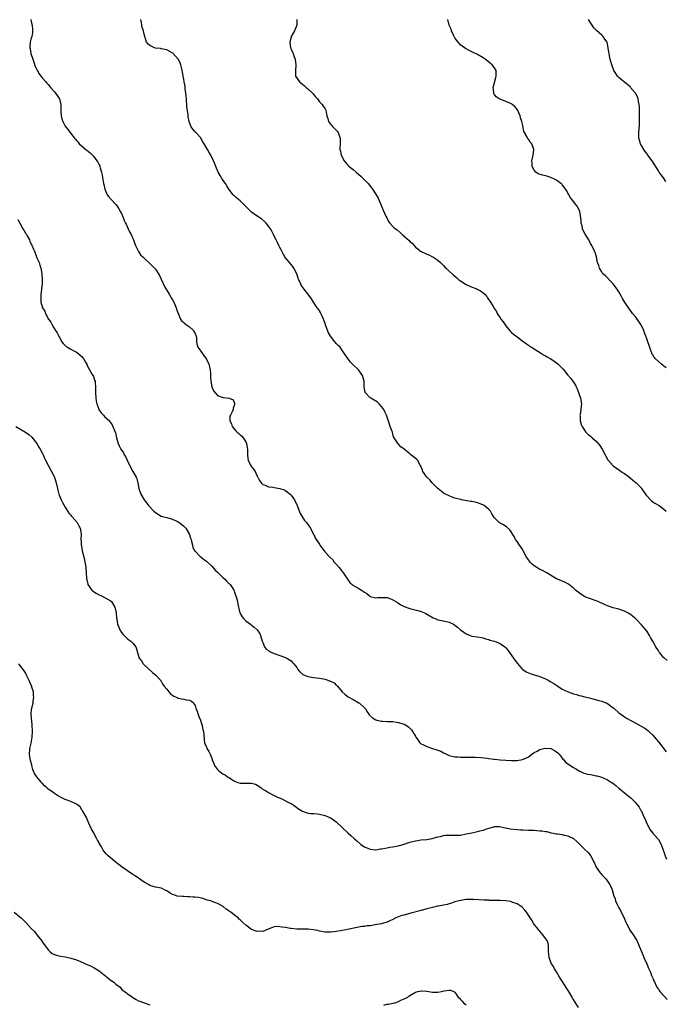
# Model space of a CAD drawing. Units: inches. Extents: x 2526000 to 2529000, y 1554000 to 1557000.
# Drawn here: x 2528097 to 2528325, y 1555802 to 1556151 of the extents above; entities that cross this region are included whole.
import ezdxf

# ---------------------------------------------------------------- set-up
doc = ezdxf.new("R2010")
doc.units = ezdxf.units.IN
doc.header["$MEASUREMENT"] = 0
doc.layers.add('LD25261554_10ft', color=133, linetype='Continuous')

msp = doc.modelspace()

# ---------------------------------------------------------------- linework, layer by layer
at = {"layer": 'LD25261554_10ft'}
for points, elevation in [([(2528100.82, 1556151), (2528101.26, 1556149.26), (2528101.34, 1556149), (2528101.4, 1556147.4), (2528101.49, 1556147), (2528101.51, 1556146.49), (2528101.18, 1556145), (2528101, 1556144.45), (2528100.62, 1556143), (2528100.47, 1556141.53), (2528100.56, 1556141), (2528100.67, 1556140.67), (2528100.91, 1556139), (2528101.53, 1556137), (2528101.93, 1556135.93), (2528102.44, 1556134.44), (2528103.78, 1556131.78), (2528104.46, 1556131), (2528105, 1556130.32), (2528106.16, 1556129), (2528106.51, 1556128.51), (2528107, 1556128.05), (2528107.44, 1556127.44), (2528107.88, 1556127), (2528109, 1556125.73), (2528109.32, 1556125.32), (2528109.63, 1556125), (2528110.16, 1556124.16), (2528111, 1556123), (2528111.44, 1556121), (2528111.45, 1556119.45), (2528111.48, 1556119), (2528111.54, 1556118.45), (2528111.62, 1556117), (2528111.88, 1556115.88), (2528112.19, 1556115), (2528113, 1556113.27), (2528114.03, 1556112.03), (2528115, 1556110.68), (2528116.35, 1556109), (2528116.69, 1556108.69), (2528117, 1556108.26), (2528117.58, 1556107.58), (2528117.98, 1556107), (2528120.36, 1556105), (2528120.74, 1556104.74), (2528121.89, 1556103.89), (2528123, 1556102.66), (2528124.25, 1556101), (2528124.56, 1556100.56), (2528125, 1556099.62), (2528125.24, 1556099.24), (2528125.31, 1556099), (2528125.4, 1556098.6), (2528125.91, 1556097), (2528126.09, 1556096.09), (2528126.28, 1556095), (2528126.36, 1556094.36), (2528126.64, 1556093), (2528126.67, 1556092.67), (2528127.04, 1556091.04), (2528127.88, 1556089), (2528128.35, 1556088.35), (2528129.3, 1556087.3), (2528131, 1556085.56), (2528131.45, 1556085), (2528132.05, 1556084.05), (2528132.66, 1556083), (2528133, 1556082.34), (2528133.59, 1556081), (2528133.94, 1556079.94), (2528134.41, 1556079), (2528134.56, 1556078.56), (2528135, 1556077.74), (2528135.35, 1556077), (2528135.85, 1556075.85), (2528136.34, 1556075), (2528137, 1556073.53), (2528137.21, 1556073), (2528137.66, 1556071.66), (2528137.96, 1556071), (2528138.97, 1556068.97), (2528139.74, 1556067.74), (2528140.52, 1556067), (2528141, 1556066.51), (2528143, 1556064.73), (2528143.82, 1556063.82), (2528144.69, 1556063), (2528145, 1556062.66), (2528146.09, 1556061), (2528146.41, 1556060.41), (2528147, 1556059.15), (2528148.27, 1556056.27), (2528149.15, 1556055), (2528149.81, 1556053.81), (2528150.36, 1556053), (2528150.57, 1556052.57), (2528151, 1556051.87), (2528151.44, 1556051), (2528151.83, 1556050.17), (2528152.34, 1556049), (2528152.47, 1556048.47), (2528153.81, 1556045), (2528154.28, 1556044.28), (2528155, 1556043.78), (2528155.39, 1556043.39), (2528155.96, 1556043), (2528157, 1556042.27), (2528158.44, 1556041), (2528158.62, 1556040.62), (2528159, 1556039.9), (2528159.37, 1556039), (2528159.46, 1556038.54), (2528159.55, 1556037), (2528159.77, 1556035.77), (2528160.04, 1556035), (2528161, 1556033.6), (2528161.38, 1556033), (2528162.16, 1556032.16), (2528163, 1556030.81), (2528163.86, 1556029), (2528164.1, 1556028.1), (2528164.29, 1556027), (2528164.41, 1556025.59), (2528164.45, 1556024.45), (2528164.62, 1556023), (2528164.99, 1556020.99), (2528165.55, 1556019.55), (2528167, 1556017.93), (2528168.61, 1556017.39), (2528169, 1556017.2), (2528171.06, 1556017), (2528172.44, 1556016.44), (2528173, 1556015.21), (2528173.05, 1556015.05), (2528173, 1556014.75), (2528172.51, 1556013.49), (2528172.5, 1556013), (2528172.12, 1556012.12), (2528171.49, 1556011), (2528171.35, 1556010.65), (2528171.31, 1556009), (2528171.88, 1556007.88), (2528172.15, 1556007), (2528173.45, 1556005.45), (2528173.89, 1556005), (2528174.46, 1556004.46), (2528175, 1556004.02), (2528175.52, 1556003.52), (2528176.01, 1556003), (2528177, 1556001.49), (2528177.21, 1556001), (2528177.47, 1555999.47), (2528177.52, 1555999), (2528177.55, 1555998.45), (2528177.54, 1555997), (2528177.67, 1555995.67), (2528177.85, 1555995), (2528178.66, 1555993.34), (2528178.87, 1555992.88), (2528179, 1555992.67), (2528179.76, 1555991.76), (2528180.26, 1555991), (2528181, 1555989.39), (2528181.16, 1555989.15), (2528181.22, 1555989), (2528181.83, 1555987.83), (2528182.36, 1555987), (2528183, 1555986.48), (2528183.78, 1555986.22), (2528185, 1555985.66), (2528186.54, 1555985.46), (2528187, 1555985.35), (2528189, 1555985.08), (2528190.51, 1555984.51), (2528191, 1555984.3), (2528191.71, 1555983.71), (2528192.71, 1555983), (2528193, 1555982.63), (2528194.18, 1555981), (2528194.39, 1555980.39), (2528195, 1555979.38), (2528195.11, 1555979.11), (2528195.18, 1555979), (2528195.32, 1555978.68), (2528196.2, 1555976.2), (2528197.69, 1555973.69), (2528198.42, 1555973), (2528198.65, 1555972.65), (2528199, 1555972.22), (2528199.47, 1555971.47), (2528199.86, 1555971), (2528200.81, 1555969), (2528200.89, 1555968.89), (2528201, 1555968.69), (2528201.54, 1555967.54), (2528201.82, 1555967), (2528203, 1555965.29), (2528203.17, 1555965), (2528204.66, 1555963), (2528206.48, 1555961), (2528206.76, 1555960.76), (2528207.73, 1555959.73), (2528208.29, 1555959), (2528209, 1555958.24), (2528210.01, 1555957), (2528210.48, 1555956.48), (2528211, 1555955.8), (2528211.37, 1555955.37), (2528212.93, 1555952.92), (2528213.77, 1555951.77), (2528214.61, 1555951), (2528214.83, 1555950.83), (2528217, 1555949.66), (2528217.97, 1555949), (2528218.61, 1555948.61), (2528219, 1555948.28), (2528219.8, 1555947.8), (2528220.78, 1555947), (2528221, 1555946.84), (2528223, 1555946.32), (2528223.61, 1555946.39), (2528225, 1555946.47), (2528225.53, 1555946.47), (2528227, 1555946.38), (2528227.97, 1555946.03), (2528229, 1555945.63), (2528230.63, 1555944.63), (2528231.89, 1555943.89), (2528233, 1555943.29), (2528235, 1555942.57), (2528237.87, 1555941.87), (2528239, 1555941.49), (2528240.2, 1555941), (2528240.73, 1555940.73), (2528243.25, 1555939.25), (2528243.97, 1555939), (2528245, 1555938.58), (2528247, 1555938.2), (2528249, 1555937.75), (2528250.5, 1555937), (2528251, 1555936.69), (2528251.88, 1555935.88), (2528252.95, 1555935), (2528254.11, 1555934.11), (2528255, 1555933.55), (2528256.43, 1555933), (2528257, 1555932.8), (2528259, 1555932.5), (2528260.24, 1555932.24), (2528261, 1555932.13), (2528261.83, 1555931.83), (2528263, 1555931.57), (2528263.39, 1555931.39), (2528265, 1555930.95), (2528267, 1555930.1), (2528268.61, 1555929), (2528269, 1555928.65), (2528269.74, 1555927.74), (2528270.31, 1555927), (2528270.58, 1555926.58), (2528271.76, 1555925), (2528272.24, 1555924.24), (2528273.12, 1555923.12), (2528274.88, 1555921), (2528275, 1555920.9), (2528276.17, 1555920.17), (2528277, 1555919.75), (2528277.58, 1555919.58), (2528279, 1555919.06), (2528281, 1555918.47), (2528281.91, 1555918.09), (2528283, 1555917.67), (2528284.23, 1555917), (2528284.74, 1555916.74), (2528285.97, 1555915.97), (2528287.38, 1555915), (2528289, 1555914.01), (2528291.03, 1555913), (2528293, 1555912.34), (2528294.08, 1555912.08), (2528295, 1555911.78), (2528295.65, 1555911.65), (2528297, 1555911.28), (2528299, 1555910.79), (2528301.98, 1555909.98), (2528303, 1555909.68), (2528305, 1555908.88), (2528307, 1555907.42), (2528307.21, 1555907.21), (2528309, 1555905.63), (2528310.51, 1555904.51), (2528311, 1555904.21), (2528311.73, 1555903.73), (2528315, 1555901.99), (2528316.91, 1555900.91), (2528318.17, 1555900.17), (2528319.33, 1555899.33), (2528319.66, 1555899), (2528321, 1555897.75), (2528321.62, 1555897), (2528322.27, 1555896.27), (2528323, 1555895.32), (2528325.8, 1555891.8)], 7010), ([(2528326.17, 1555924.17), (2528325.05, 1555925.05), (2528325, 1555925.1), (2528323.45, 1555927), (2528323.26, 1555927.26), (2528323, 1555927.71), (2528322.44, 1555928.44), (2528322.09, 1555929), (2528321, 1555930.94), (2528320.22, 1555932.22), (2528319.86, 1555933), (2528319, 1555934.39), (2528318.58, 1555935), (2528317.84, 1555935.84), (2528317, 1555936.81), (2528315, 1555938.83), (2528313.86, 1555939.86), (2528313, 1555940.51), (2528312.7, 1555940.7), (2528312.18, 1555941), (2528311, 1555941.64), (2528310, 1555942), (2528309, 1555942.29), (2528307, 1555942.81), (2528305.37, 1555943.37), (2528305, 1555943.53), (2528303.94, 1555943.94), (2528303, 1555944.43), (2528302.58, 1555944.58), (2528301.66, 1555945), (2528301, 1555945.26), (2528299, 1555945.93), (2528297, 1555946.73), (2528296.49, 1555947), (2528295.56, 1555947.56), (2528293.73, 1555949), (2528293, 1555949.74), (2528291.15, 1555951.15), (2528289.87, 1555951.87), (2528289, 1555952.17), (2528288.47, 1555952.47), (2528287, 1555953.1), (2528283.27, 1555955.27), (2528283, 1555955.37), (2528281.96, 1555955.96), (2528281, 1555956.38), (2528279.97, 1555957), (2528279, 1555957.62), (2528278.28, 1555958.28), (2528277.62, 1555959), (2528277.34, 1555959.34), (2528277, 1555959.82), (2528276.24, 1555961), (2528275.29, 1555962.71), (2528275.15, 1555963), (2528275.11, 1555963.11), (2528275, 1555963.28), (2528274.38, 1555964.38), (2528273.84, 1555965), (2528273, 1555966.27), (2528272.49, 1555967), (2528272, 1555968), (2528270.42, 1555970.42), (2528269.33, 1555971.33), (2528268.16, 1555972.16), (2528267, 1555972.8), (2528266.67, 1555973), (2528265, 1555974.68), (2528264.1, 1555976.1), (2528263.57, 1555977), (2528263, 1555977.61), (2528261.38, 1555979), (2528261.15, 1555979.15), (2528259.75, 1555979.75), (2528259, 1555979.99), (2528258.15, 1555980.15), (2528257, 1555980.45), (2528256.48, 1555980.48), (2528253.32, 1555981), (2528252.91, 1555981.09), (2528251, 1555981.66), (2528250.02, 1555981.98), (2528249, 1555982.37), (2528247.67, 1555983), (2528247, 1555983.4), (2528246.11, 1555984.11), (2528244.92, 1555985), (2528242.89, 1555987), (2528242.09, 1555988.09), (2528241.02, 1555989), (2528239.65, 1555991), (2528239.46, 1555991.46), (2528238.92, 1555992.92), (2528238.7, 1555993.3), (2528237.8, 1555995), (2528237.39, 1555995.39), (2528236.28, 1555996.28), (2528235.4, 1555997), (2528235, 1555997.3), (2528233, 1555998.96), (2528231.83, 1555999.83), (2528231, 1556000.74), (2528230.85, 1556000.85), (2528230.73, 1556001), (2528230.48, 1556001.52), (2528229.49, 1556003), (2528229.28, 1556003.28), (2528229, 1556004.4), (2528228.84, 1556004.84), (2528228.84, 1556005), (2528228.79, 1556005.21), (2528228.12, 1556007), (2528227.82, 1556007.82), (2528226.75, 1556011), (2528226.19, 1556012.19), (2528225.82, 1556013), (2528225, 1556014.06), (2528224.14, 1556015), (2528223.54, 1556015.54), (2528223, 1556015.89), (2528221.19, 1556017), (2528221, 1556017.15), (2528219.27, 1556019), (2528219.18, 1556019.18), (2528218.9, 1556020.9), (2528218.85, 1556023), (2528218.28, 1556025), (2528216.8, 1556027), (2528214.88, 1556028.88), (2528213.92, 1556029.92), (2528213.05, 1556031), (2528212.23, 1556032.23), (2528211, 1556034.14), (2528210.31, 1556035), (2528209.69, 1556035.69), (2528209, 1556036.41), (2528208.7, 1556036.7), (2528208.43, 1556037), (2528206.9, 1556038.9), (2528206.19, 1556040.19), (2528205.35, 1556042.65), (2528205, 1556043.45), (2528204.57, 1556044.57), (2528204.46, 1556045), (2528203.95, 1556046.05), (2528203.52, 1556047), (2528203.38, 1556047.38), (2528203, 1556047.91), (2528202.59, 1556048.59), (2528202.27, 1556049), (2528200.93, 1556051), (2528200.22, 1556052.22), (2528199.58, 1556053), (2528198.5, 1556054.5), (2528198.04, 1556055), (2528197.61, 1556055.61), (2528196.6, 1556057), (2528196.29, 1556057.71), (2528195.66, 1556059), (2528195.47, 1556059.47), (2528194.97, 1556061), (2528193.95, 1556063), (2528193.57, 1556063.57), (2528193, 1556064.3), (2528191, 1556066.68), (2528190.79, 1556067), (2528190.14, 1556068.14), (2528189.47, 1556069.47), (2528189, 1556070.36), (2528188.7, 1556071), (2528188.13, 1556072.13), (2528187.66, 1556073), (2528187, 1556074.34), (2528186.71, 1556075), (2528186.15, 1556076.15), (2528185.7, 1556077), (2528185, 1556077.95), (2528184.16, 1556079), (2528183.6, 1556079.6), (2528182.47, 1556080.47), (2528181, 1556081.48), (2528179, 1556082.87), (2528178.85, 1556083), (2528177.9, 1556083.9), (2528177, 1556084.86), (2528175, 1556086.91), (2528173.84, 1556087.84), (2528173, 1556088.64), (2528172.78, 1556088.78), (2528172.54, 1556089), (2528170.96, 1556090.96), (2528170.23, 1556092.23), (2528169.76, 1556093), (2528169, 1556094.06), (2528168.39, 1556095), (2528167.87, 1556095.87), (2528167.14, 1556097), (2528166.31, 1556099), (2528165.98, 1556099.98), (2528165.56, 1556101), (2528164.54, 1556103), (2528163.95, 1556103.95), (2528163.35, 1556105), (2528162.25, 1556107), (2528161.76, 1556107.76), (2528161.09, 1556109), (2528161, 1556109.12), (2528159.29, 1556111), (2528159.14, 1556111.14), (2528159, 1556111.32), (2528158.18, 1556112.18), (2528157.66, 1556113), (2528157, 1556114.58), (2528156.87, 1556115), (2528156.59, 1556116.59), (2528156.54, 1556117.46), (2528156.14, 1556120.14), (2528155.92, 1556123), (2528155.88, 1556123.88), (2528155.76, 1556125), (2528155.55, 1556126.45), (2528155.51, 1556127), (2528155.45, 1556127.45), (2528155.18, 1556129), (2528155, 1556129.95), (2528154.83, 1556131), (2528154.52, 1556132.52), (2528154.49, 1556133), (2528154.35, 1556133.65), (2528154, 1556135), (2528153.7, 1556135.7), (2528153.04, 1556137), (2528151.08, 1556139.08), (2528149.85, 1556139.85), (2528149, 1556140.27), (2528147, 1556140.73), (2528146.74, 1556140.74), (2528144.94, 1556140.94), (2528144.68, 1556141), (2528143, 1556141.8), (2528142.36, 1556142.36), (2528141.76, 1556143), (2528141, 1556145.87), (2528140.75, 1556147), (2528140.25, 1556148.25), (2528140.12, 1556149), (2528140.01, 1556149.99), (2528139.79, 1556151)], 7000), ([(2528195.07, 1556151), (2528195, 1556149), (2528194.26, 1556147), (2528193.06, 1556145), (2528193, 1556144.82), (2528192.5, 1556143), (2528192.83, 1556141), (2528193, 1556140.59), (2528193.52, 1556139.52), (2528193.73, 1556139), (2528194.12, 1556137.88), (2528194.44, 1556137), (2528194.69, 1556135), (2528194.54, 1556133), (2528194.59, 1556131), (2528195.92, 1556129), (2528196.55, 1556128.55), (2528197.66, 1556127.66), (2528198.34, 1556127), (2528198.7, 1556126.7), (2528200.57, 1556125), (2528200.76, 1556124.76), (2528201, 1556124.43), (2528201.67, 1556123.67), (2528202.33, 1556123), (2528203, 1556121.92), (2528203.96, 1556121), (2528204.32, 1556120.32), (2528205, 1556119.46), (2528205.14, 1556119.14), (2528205.25, 1556119), (2528205.5, 1556117.5), (2528205.68, 1556117), (2528205.95, 1556115.95), (2528206.28, 1556115), (2528207, 1556113.95), (2528207.79, 1556113), (2528208.41, 1556112.41), (2528209, 1556111.87), (2528209.38, 1556111.38), (2528209.65, 1556111), (2528210.04, 1556110.04), (2528210.37, 1556109), (2528210.39, 1556108.39), (2528210.35, 1556107), (2528210.21, 1556105.79), (2528210.26, 1556105), (2528210.48, 1556104.48), (2528210.75, 1556103), (2528211.81, 1556101), (2528212.35, 1556100.35), (2528213, 1556099.63), (2528213.61, 1556099), (2528215, 1556097.91), (2528216.02, 1556097), (2528217, 1556096.2), (2528217.64, 1556095.64), (2528218.28, 1556095), (2528219, 1556094.34), (2528220.29, 1556093), (2528221.49, 1556091.49), (2528221.87, 1556091), (2528223.17, 1556089), (2528223.8, 1556087.8), (2528224.17, 1556087), (2528224.98, 1556085.02), (2528225.59, 1556083.59), (2528226.58, 1556081.42), (2528226.83, 1556080.83), (2528227.52, 1556079.52), (2528227.92, 1556079), (2528229, 1556077.81), (2528229.42, 1556077.42), (2528229.94, 1556077), (2528230.55, 1556076.55), (2528231.64, 1556075.64), (2528232.3, 1556075), (2528234.77, 1556072.77), (2528235, 1556072.47), (2528235.85, 1556071.85), (2528237, 1556070.43), (2528237.83, 1556069.83), (2528238.81, 1556069), (2528239, 1556068.87), (2528240.35, 1556068.35), (2528241, 1556067.99), (2528241.73, 1556067.73), (2528243.08, 1556067.08), (2528243.22, 1556067), (2528245, 1556065.84), (2528245.84, 1556065), (2528246.44, 1556064.44), (2528247, 1556063.95), (2528247.42, 1556063.42), (2528247.87, 1556063), (2528249, 1556062.02), (2528249.97, 1556061), (2528250.54, 1556060.54), (2528251, 1556060.2), (2528251.61, 1556059.61), (2528252.29, 1556059), (2528253, 1556058.51), (2528255, 1556057.22), (2528255.45, 1556057), (2528256.53, 1556056.53), (2528259, 1556055.54), (2528259.37, 1556055.37), (2528260, 1556055), (2528261, 1556054.29), (2528261.7, 1556053.7), (2528262.25, 1556053), (2528262.56, 1556052.56), (2528263, 1556051.85), (2528263.35, 1556051.35), (2528264.36, 1556049.64), (2528265, 1556048.6), (2528265.67, 1556047.67), (2528266, 1556047), (2528267, 1556045.41), (2528267.27, 1556045), (2528268.04, 1556044.04), (2528269, 1556042.59), (2528270.64, 1556040.64), (2528271, 1556040.25), (2528271.67, 1556039.67), (2528273, 1556038.66), (2528275, 1556037.24), (2528276.28, 1556036.28), (2528277, 1556035.78), (2528277.44, 1556035.44), (2528278.08, 1556035), (2528281.26, 1556033), (2528282.36, 1556032.36), (2528283, 1556032.04), (2528283.64, 1556031.64), (2528285, 1556030.9), (2528286.14, 1556030.14), (2528287, 1556029.53), (2528287.59, 1556029), (2528288.3, 1556028.3), (2528289.26, 1556027.26), (2528291, 1556025.13), (2528291.98, 1556023.98), (2528292.78, 1556023), (2528293.66, 1556021.66), (2528293.94, 1556021), (2528294.27, 1556020.27), (2528295, 1556018.31), (2528295.43, 1556017), (2528295.75, 1556015), (2528295.72, 1556014.28), (2528295.57, 1556013), (2528295.28, 1556011.28), (2528295.25, 1556011), (2528295.29, 1556010.71), (2528295.34, 1556009), (2528295.72, 1556007.72), (2528296, 1556007), (2528297, 1556005.42), (2528297.33, 1556005), (2528298.17, 1556004.17), (2528299, 1556003.51), (2528299.6, 1556003), (2528301, 1556001.73), (2528301.69, 1556001), (2528302.25, 1556000.25), (2528303.16, 1555999), (2528304.22, 1555997), (2528304.46, 1555996.46), (2528305.15, 1555995.15), (2528305.25, 1555995), (2528307, 1555993.05), (2528307.05, 1555993), (2528309.39, 1555991.39), (2528309.89, 1555991), (2528310.58, 1555990.58), (2528311, 1555990.3), (2528312.9, 1555988.9), (2528313, 1555988.8), (2528314.03, 1555988.03), (2528315.15, 1555987), (2528317, 1555985.09), (2528317.07, 1555985), (2528317.86, 1555983.86), (2528318.48, 1555983), (2528318.69, 1555982.69), (2528319, 1555982.31), (2528320.23, 1555981), (2528320.63, 1555980.63), (2528321, 1555980.34), (2528321.81, 1555979.81), (2528323, 1555979.15), (2528323.31, 1555979), (2528325, 1555977.76), (2528325.74, 1555977)], 6990), ([(2528325.73, 1556027.73), (2528325, 1556028.37), (2528324.63, 1556028.63), (2528324.17, 1556029), (2528323, 1556029.99), (2528321.88, 1556031), (2528321.48, 1556031.48), (2528321, 1556032.37), (2528320.75, 1556032.75), (2528320.64, 1556033), (2528320.47, 1556033.53), (2528319.7, 1556035.7), (2528319.33, 1556037), (2528318.72, 1556038.72), (2528318.63, 1556039), (2528318.14, 1556040.14), (2528317.82, 1556041), (2528317, 1556042.71), (2528316.15, 1556044.15), (2528315, 1556045.63), (2528313.88, 1556047), (2528313.51, 1556047.51), (2528313, 1556048.13), (2528311, 1556051.16), (2528310.33, 1556052.33), (2528309.97, 1556053), (2528309, 1556054.61), (2528308.79, 1556055), (2528308.08, 1556056.08), (2528307.42, 1556057), (2528307, 1556057.51), (2528305.52, 1556059), (2528305.3, 1556059.3), (2528304.26, 1556060.26), (2528303.4, 1556061), (2528303, 1556061.67), (2528302.48, 1556062.48), (2528302.12, 1556063), (2528301.93, 1556063.93), (2528301.52, 1556065), (2528301.06, 1556067), (2528300.6, 1556068.6), (2528300.44, 1556069), (2528299.51, 1556071), (2528299, 1556071.81), (2528298.34, 1556073), (2528297.05, 1556075.05), (2528296.39, 1556076.39), (2528296.16, 1556077), (2528295.98, 1556078.02), (2528295.74, 1556079), (2528295.64, 1556079.65), (2528295.57, 1556081), (2528295.22, 1556083), (2528295.17, 1556083.17), (2528294.52, 1556084.53), (2528294.26, 1556085), (2528293.73, 1556085.73), (2528292.68, 1556087), (2528291.95, 1556087.95), (2528291.32, 1556089), (2528290.49, 1556090.49), (2528289.72, 1556091.72), (2528289, 1556092.54), (2528288.78, 1556092.78), (2528288.51, 1556093), (2528287, 1556094.14), (2528286.44, 1556094.44), (2528285, 1556095.13), (2528283.54, 1556095.54), (2528283, 1556095.73), (2528281.94, 1556095.94), (2528280.47, 1556096.47), (2528279.63, 1556097), (2528279, 1556097.68), (2528278.35, 1556099), (2528278.3, 1556100.3), (2528278.25, 1556101), (2528278.6, 1556102.6), (2528278.66, 1556103), (2528278.88, 1556105), (2528278.17, 1556107), (2528277.66, 1556107.66), (2528277, 1556108.68), (2528276.83, 1556108.83), (2528276.72, 1556109), (2528276.42, 1556109.58), (2528275.57, 1556111), (2528275.44, 1556111.44), (2528275, 1556113.48), (2528274.66, 1556115), (2528274.25, 1556116.25), (2528274.04, 1556117), (2528273.11, 1556119.11), (2528272.22, 1556120.22), (2528271.25, 1556121), (2528271, 1556121.15), (2528269, 1556122.02), (2528267, 1556122.81), (2528266.6, 1556123), (2528265.63, 1556123.63), (2528265, 1556124.52), (2528264.78, 1556124.78), (2528264.69, 1556125), (2528264.71, 1556125.29), (2528264.58, 1556127), (2528265.46, 1556130.54), (2528265.59, 1556131), (2528265.61, 1556131.61), (2528265.54, 1556133), (2528265, 1556133.92), (2528264.23, 1556135), (2528263, 1556136.01), (2528261.73, 1556137), (2528261, 1556137.47), (2528259, 1556138.63), (2528257.42, 1556139.42), (2528257, 1556139.66), (2528256.05, 1556140.05), (2528254.77, 1556140.77), (2528253.59, 1556141.59), (2528253, 1556142.05), (2528252.12, 1556143), (2528251.67, 1556143.67), (2528251, 1556144.56), (2528250.76, 1556145), (2528250.5, 1556145.5), (2528249.82, 1556147), (2528249.63, 1556147.63), (2528248.97, 1556149), (2528248.47, 1556151)], 6980), ([(2528325.65, 1556093.65), (2528324.87, 1556095), (2528324, 1556096.01), (2528323.34, 1556097), (2528323, 1556097.44), (2528320.78, 1556101), (2528319.32, 1556103), (2528319.2, 1556103.2), (2528319, 1556103.46), (2528318.36, 1556104.36), (2528317.84, 1556105), (2528317, 1556106.46), (2528316.65, 1556107), (2528316.32, 1556108.32), (2528316.08, 1556109), (2528316.08, 1556109.92), (2528316.11, 1556111), (2528316.34, 1556113.66), (2528316.34, 1556115), (2528316.28, 1556116.28), (2528316.34, 1556117.66), (2528316.28, 1556120.28), (2528316.23, 1556121), (2528316, 1556122), (2528315.85, 1556123), (2528315.64, 1556123.64), (2528314.97, 1556124.96), (2528313.18, 1556127), (2528313, 1556127.18), (2528311, 1556128.87), (2528309.81, 1556129.81), (2528309, 1556130.56), (2528308.57, 1556131), (2528307.92, 1556131.92), (2528307.29, 1556133), (2528306.57, 1556135), (2528306.23, 1556136.23), (2528306, 1556137), (2528305.75, 1556138.25), (2528305.55, 1556139), (2528305.45, 1556139.45), (2528305.27, 1556141), (2528305, 1556142.32), (2528304.83, 1556143), (2528304.11, 1556144.11), (2528303.5, 1556145), (2528303, 1556145.47), (2528301.13, 1556147.13), (2528301, 1556147.3), (2528300.15, 1556148.15), (2528299.56, 1556149), (2528298.31, 1556151)], 6970), ([(2528096.27, 1556080.28), (2528096.93, 1556079), (2528098.04, 1556077), (2528098.44, 1556076.44), (2528099, 1556075.45), (2528099.17, 1556075.17), (2528099.52, 1556074.48), (2528100.34, 1556073), (2528100.56, 1556072.56), (2528101, 1556071.58), (2528101.2, 1556071.2), (2528101.81, 1556069.81), (2528102.15, 1556069), (2528102.37, 1556068.37), (2528102.9, 1556067), (2528103, 1556066.67), (2528103.76, 1556065), (2528104.08, 1556064.08), (2528104.43, 1556063), (2528104.79, 1556061), (2528104.9, 1556059), (2528104.83, 1556057.17), (2528104.76, 1556056.76), (2528104.43, 1556053.57), (2528104.35, 1556053), (2528104.4, 1556052.4), (2528104.43, 1556051), (2528104.99, 1556049), (2528105.79, 1556047.79), (2528106.04, 1556047), (2528107.11, 1556045), (2528107.94, 1556043.94), (2528108.37, 1556043), (2528109, 1556041.95), (2528109.62, 1556041), (2528110.13, 1556040.13), (2528110.74, 1556039), (2528110.81, 1556038.81), (2528111, 1556038.46), (2528111.85, 1556037), (2528112.3, 1556036.3), (2528113, 1556035.66), (2528113.33, 1556035.33), (2528113.85, 1556035), (2528115, 1556034.34), (2528116.31, 1556033.69), (2528117, 1556033.31), (2528117.44, 1556033), (2528118.27, 1556032.27), (2528119, 1556031.69), (2528119.31, 1556031.31), (2528119.54, 1556031), (2528120.25, 1556029.75), (2528120.64, 1556029), (2528120.72, 1556028.72), (2528121, 1556028.26), (2528121.35, 1556027.35), (2528121.6, 1556027), (2528122.6, 1556025.4), (2528122.81, 1556025), (2528123, 1556024.62), (2528123.41, 1556023.41), (2528123.58, 1556023), (2528123.61, 1556022.39), (2528123.75, 1556021), (2528123.75, 1556019.75), (2528123.71, 1556019), (2528123.84, 1556017), (2528123.98, 1556015.98), (2528124.22, 1556015), (2528124.88, 1556013.12), (2528124.93, 1556012.93), (2528125, 1556012.81), (2528125.77, 1556011.77), (2528126.57, 1556011), (2528127, 1556010.54), (2528128.82, 1556008.82), (2528129, 1556008.56), (2528129.61, 1556007.61), (2528129.91, 1556007), (2528130.5, 1556005.5), (2528130.73, 1556005), (2528130.8, 1556004.8), (2528131.22, 1556003), (2528131.79, 1556001), (2528132.16, 1556000.16), (2528132.73, 1555999), (2528133.61, 1555997.61), (2528133.93, 1555997), (2528134.34, 1555996.34), (2528134.92, 1555995), (2528135.9, 1555993), (2528137, 1555991), (2528138.17, 1555989), (2528138.41, 1555988.41), (2528138.74, 1555987), (2528139.11, 1555985), (2528139.8, 1555983), (2528140.95, 1555981), (2528141.89, 1555979.89), (2528142.54, 1555979), (2528144.42, 1555977), (2528145, 1555976.48), (2528147, 1555975.28), (2528147.92, 1555975), (2528149, 1555974.7), (2528151, 1555974.21), (2528153, 1555973.27), (2528153.37, 1555973), (2528154.26, 1555972.26), (2528155, 1555971.69), (2528155.68, 1555971), (2528156.97, 1555969), (2528157.43, 1555967.43), (2528157.61, 1555967), (2528157.8, 1555965.8), (2528158.05, 1555965), (2528158.25, 1555964.25), (2528158.85, 1555963), (2528159, 1555962.82), (2528160.84, 1555961), (2528161, 1555960.89), (2528162.04, 1555960.04), (2528163, 1555959.31), (2528165, 1555957.42), (2528166.15, 1555956.15), (2528167, 1555955.35), (2528167.17, 1555955.17), (2528169, 1555953.37), (2528169.42, 1555953), (2528170.16, 1555952.16), (2528171, 1555951.45), (2528171.22, 1555951.22), (2528171.48, 1555951), (2528172.38, 1555949.62), (2528172.76, 1555949), (2528172.81, 1555948.81), (2528173, 1555948.36), (2528173.31, 1555947.31), (2528173.44, 1555947), (2528173.65, 1555946.35), (2528173.99, 1555945), (2528174.11, 1555944.11), (2528174.4, 1555943), (2528174.49, 1555942.49), (2528174.86, 1555941), (2528175, 1555940.79), (2528175.63, 1555939.63), (2528176.13, 1555939), (2528177, 1555938.23), (2528178.6, 1555937), (2528179, 1555936.63), (2528179.96, 1555935.96), (2528181, 1555935), (2528181.79, 1555933.79), (2528182.14, 1555933), (2528182.81, 1555931), (2528183, 1555930.46), (2528183.57, 1555929), (2528184.16, 1555928.16), (2528185, 1555927.72), (2528185.37, 1555927.36), (2528186.14, 1555927), (2528187, 1555926.64), (2528189, 1555925.91), (2528189.69, 1555925.69), (2528191, 1555925.23), (2528191.54, 1555925), (2528192.42, 1555924.42), (2528193, 1555923.97), (2528193.48, 1555923.48), (2528194, 1555923), (2528195, 1555921.6), (2528195.4, 1555921), (2528196.1, 1555920.1), (2528197.17, 1555919.17), (2528198.55, 1555918.55), (2528199, 1555918.46), (2528199.59, 1555918.41), (2528201, 1555918.16), (2528203, 1555917.93), (2528204.41, 1555917.59), (2528205.45, 1555917.45), (2528206.87, 1555916.87), (2528207, 1555916.78), (2528208.2, 1555916.2), (2528209, 1555915.42), (2528209.24, 1555915.24), (2528209.41, 1555915), (2528211.08, 1555913), (2528212.09, 1555912.09), (2528213.24, 1555911.24), (2528213.64, 1555911), (2528214.52, 1555910.52), (2528215, 1555910.3), (2528217, 1555909.17), (2528217.21, 1555909), (2528219, 1555907.32), (2528219.28, 1555907), (2528219.98, 1555906.02), (2528220.81, 1555904.81), (2528221.84, 1555903.84), (2528223, 1555903.1), (2528223.35, 1555903), (2528225, 1555902.65), (2528225.39, 1555902.61), (2528227, 1555902.57), (2528227.48, 1555902.52), (2528229, 1555902.49), (2528230.35, 1555902.35), (2528231, 1555902.22), (2528232.16, 1555901.84), (2528233, 1555901.64), (2528234.61, 1555900.61), (2528235.57, 1555899.57), (2528235.92, 1555899), (2528237, 1555897.31), (2528237.18, 1555897), (2528237.94, 1555895.94), (2528238.58, 1555895), (2528238.78, 1555894.78), (2528239, 1555894.63), (2528239.64, 1555894.36), (2528241, 1555893.66), (2528243.03, 1555893), (2528244.53, 1555892.53), (2528246.02, 1555892.02), (2528247, 1555891.48), (2528247.35, 1555891.35), (2528247.98, 1555891), (2528249, 1555890.49), (2528251, 1555889.98), (2528252.01, 1555889.99), (2528253, 1555889.93), (2528254.03, 1555889.97), (2528256.06, 1555889.94), (2528258.13, 1555889.87), (2528260.24, 1555889.76), (2528262.46, 1555889.54), (2528263, 1555889.45), (2528264.79, 1555889.21), (2528265, 1555889.16), (2528267, 1555888.95), (2528269, 1555888.8), (2528271, 1555888.7), (2528273, 1555888.76), (2528274.9, 1555889.1), (2528276.33, 1555889.67), (2528277, 1555890.07), (2528277.56, 1555890.44), (2528278.17, 1555891), (2528279, 1555891.51), (2528280.06, 1555892.06), (2528281, 1555892.58), (2528282.41, 1555893), (2528283, 1555893.12), (2528285, 1555893), (2528286.29, 1555892.29), (2528287, 1555891.81), (2528287.45, 1555891.45), (2528287.89, 1555891), (2528289, 1555889.52), (2528289.25, 1555889.25), (2528289.52, 1555889), (2528290.19, 1555888.19), (2528291.34, 1555887.34), (2528293, 1555886.3), (2528293.79, 1555885.79), (2528295, 1555885.03), (2528296.39, 1555884.39), (2528297.93, 1555883.93), (2528299, 1555883.76), (2528299.61, 1555883.61), (2528301, 1555883.36), (2528301.28, 1555883.28), (2528303, 1555882.78), (2528303.42, 1555882.58), (2528305, 1555881.89), (2528306.43, 1555881), (2528306.77, 1555880.77), (2528307.9, 1555879.9), (2528309, 1555878.93), (2528311, 1555877.29), (2528313.37, 1555875.37), (2528313.76, 1555875), (2528315, 1555873.69), (2528315.56, 1555873), (2528316.16, 1555872.16), (2528316.86, 1555871), (2528317, 1555870.74), (2528317.57, 1555869.57), (2528317.79, 1555869), (2528318.17, 1555868.17), (2528318.64, 1555867), (2528319, 1555866.24), (2528320.14, 1555864.14), (2528321.06, 1555863.06), (2528322.86, 1555861), (2528323, 1555860.78), (2528323.97, 1555859), (2528324.63, 1555857.37), (2528325, 1555856.37), (2528325.3, 1555855.3), (2528325.41, 1555855), (2528325.86, 1555853.86)], 7020), ([(2528095.55, 1556007), (2528097, 1556006.14), (2528098.95, 1556004.95), (2528100.15, 1556004.15), (2528101.19, 1556003.19), (2528102.93, 1556001), (2528103.71, 1555999.71), (2528104.17, 1555999), (2528105, 1555997.38), (2528105.21, 1555997), (2528105.74, 1555995.74), (2528106.1, 1555995), (2528107.09, 1555993), (2528108.22, 1555991), (2528109, 1555989.53), (2528109.17, 1555989.17), (2528109.26, 1555989), (2528109.89, 1555987), (2528110.26, 1555985), (2528110.39, 1555984.39), (2528110.79, 1555983), (2528110.84, 1555982.84), (2528111.66, 1555981), (2528112.1, 1555980.1), (2528113, 1555978.45), (2528114.3, 1555976.3), (2528115, 1555975.53), (2528115.24, 1555975.24), (2528115.49, 1555975), (2528117.22, 1555973), (2528117.83, 1555971.83), (2528118.32, 1555971), (2528118.68, 1555969), (2528118.69, 1555968.69), (2528118.62, 1555967), (2528118.67, 1555966.67), (2528118.68, 1555965), (2528118.75, 1555964.75), (2528119.03, 1555963), (2528119.86, 1555959.86), (2528120.03, 1555959), (2528120.16, 1555957.84), (2528120.3, 1555957), (2528120.44, 1555955), (2528120.6, 1555953.4), (2528120.62, 1555953), (2528120.65, 1555952.65), (2528121, 1555951.19), (2528121.06, 1555951), (2528122.51, 1555949), (2528123, 1555948.55), (2528123.98, 1555947.98), (2528125, 1555947.36), (2528125.87, 1555947), (2528127, 1555946.47), (2528129, 1555945.35), (2528129.4, 1555945), (2528130.64, 1555943), (2528131.03, 1555941), (2528131.16, 1555939.16), (2528131.27, 1555938.73), (2528131.59, 1555937), (2528131.99, 1555935.99), (2528132.42, 1555935), (2528133, 1555934.08), (2528133.46, 1555933.46), (2528133.88, 1555933), (2528135, 1555931.9), (2528135.5, 1555931.5), (2528136.21, 1555931), (2528137, 1555930.24), (2528137.98, 1555929), (2528138.3, 1555928.3), (2528138.66, 1555927), (2528139.27, 1555925), (2528139.99, 1555923.99), (2528140.62, 1555923), (2528141, 1555922.61), (2528143.92, 1555919.92), (2528145.12, 1555919), (2528146.88, 1555917), (2528146.91, 1555916.91), (2528147, 1555916.84), (2528147.62, 1555915.62), (2528148.03, 1555915), (2528149, 1555913.96), (2528149.71, 1555913), (2528150.31, 1555912.31), (2528151, 1555911.89), (2528151.49, 1555911.49), (2528152.68, 1555911), (2528153, 1555910.82), (2528155, 1555910.39), (2528155.81, 1555910.19), (2528157, 1555910.13), (2528157.75, 1555909.75), (2528158.54, 1555909), (2528158.72, 1555908.72), (2528159, 1555908.18), (2528159.28, 1555907.28), (2528159.61, 1555906.39), (2528160.3, 1555904.3), (2528160.9, 1555903), (2528161.55, 1555901), (2528161.74, 1555899.74), (2528161.94, 1555899), (2528162.06, 1555897.94), (2528162.19, 1555896.19), (2528162.4, 1555895), (2528163, 1555893.4), (2528163.18, 1555893), (2528163.87, 1555891.87), (2528164.32, 1555891), (2528165, 1555889.17), (2528165.05, 1555889), (2528165.69, 1555887.69), (2528165.94, 1555887), (2528167, 1555885.58), (2528167.57, 1555885), (2528168.36, 1555884.36), (2528169, 1555883.93), (2528169.6, 1555883.6), (2528170.49, 1555883), (2528171, 1555882.69), (2528171.88, 1555882.12), (2528173, 1555881.45), (2528174.17, 1555881), (2528175, 1555880.71), (2528176.7, 1555880.7), (2528178.74, 1555880.74), (2528179, 1555880.72), (2528180.38, 1555880.38), (2528181, 1555880.05), (2528181.61, 1555879.61), (2528182.36, 1555879), (2528182.75, 1555878.75), (2528183.94, 1555878.06), (2528185, 1555877.41), (2528186.57, 1555876.57), (2528187, 1555876.38), (2528187.91, 1555875.91), (2528189.9, 1555875), (2528191, 1555874.47), (2528192.09, 1555873.91), (2528193, 1555873.47), (2528193.76, 1555873), (2528194.5, 1555872.5), (2528195, 1555872.08), (2528195.63, 1555871.63), (2528197, 1555870.75), (2528198.33, 1555870.33), (2528199, 1555870.14), (2528199.99, 1555870.01), (2528201, 1555869.94), (2528202.2, 1555869.8), (2528203, 1555869.75), (2528205, 1555869.26), (2528206.61, 1555868.61), (2528207, 1555868.4), (2528207.86, 1555867.86), (2528209.01, 1555867.01), (2528211.03, 1555865), (2528213.17, 1555863), (2528214.18, 1555862.18), (2528215.45, 1555861), (2528216.28, 1555860.28), (2528217.7, 1555859), (2528219, 1555858.15), (2528220.42, 1555857.58), (2528221, 1555857.31), (2528222.84, 1555857.16), (2528223, 1555857.13), (2528224.59, 1555857.41), (2528225, 1555857.42), (2528226.26, 1555857.74), (2528227, 1555857.84), (2528227.95, 1555858.05), (2528229, 1555858.2), (2528231.35, 1555858.65), (2528232.63, 1555859), (2528235, 1555859.8), (2528237, 1555860.3), (2528239, 1555860.59), (2528241, 1555860.81), (2528242.9, 1555861.1), (2528244.45, 1555861.55), (2528245, 1555861.69), (2528245.86, 1555861.86), (2528247, 1555862.19), (2528247.7, 1555862.3), (2528249, 1555862.33), (2528249.68, 1555862.32), (2528251, 1555862.26), (2528251.73, 1555862.27), (2528253, 1555862.34), (2528255, 1555862.72), (2528257, 1555863.18), (2528259, 1555863.59), (2528259.81, 1555863.81), (2528261, 1555864.09), (2528262.67, 1555864.67), (2528264.74, 1555865.26), (2528265, 1555865.31), (2528266.69, 1555865.31), (2528268.9, 1555864.9), (2528269, 1555864.89), (2528270.58, 1555864.58), (2528273, 1555864.27), (2528274.21, 1555864.21), (2528275, 1555864.13), (2528277, 1555864.08), (2528278.02, 1555864.02), (2528279, 1555864.02), (2528279.93, 1555863.93), (2528281, 1555863.87), (2528281.79, 1555863.79), (2528283, 1555863.6), (2528283.54, 1555863.54), (2528285, 1555863.18), (2528285.16, 1555863.16), (2528285.94, 1555863), (2528286.83, 1555862.83), (2528287, 1555862.79), (2528287.26, 1555862.74), (2528289, 1555862.49), (2528289.68, 1555862.32), (2528291, 1555862.02), (2528293, 1555861.08), (2528293.12, 1555861), (2528294.11, 1555860.11), (2528295, 1555859.2), (2528297, 1555857.27), (2528298.18, 1555856.18), (2528299, 1555855.12), (2528299.08, 1555855), (2528300.05, 1555853), (2528300.38, 1555852.38), (2528301.02, 1555851), (2528302.45, 1555849), (2528302.7, 1555848.7), (2528303, 1555848.3), (2528303.62, 1555847.62), (2528304.31, 1555847), (2528305, 1555846.07), (2528305.76, 1555845), (2528306.14, 1555844.14), (2528306.6, 1555843), (2528307, 1555841.67), (2528307.18, 1555841), (2528307.71, 1555839.71), (2528307.86, 1555839), (2528308.5, 1555837.5), (2528308.76, 1555837), (2528308.85, 1555836.85), (2528309, 1555836.59), (2528309.64, 1555835.64), (2528309.89, 1555835), (2528310.74, 1555833.26), (2528310.92, 1555832.92), (2528311.54, 1555831.54), (2528311.72, 1555831), (2528312.74, 1555829), (2528312.84, 1555828.84), (2528313.67, 1555827.67), (2528314.13, 1555827), (2528315.34, 1555825), (2528316.21, 1555823), (2528317, 1555821.07), (2528317.66, 1555819.66), (2528317.92, 1555819), (2528318.77, 1555817), (2528318.83, 1555816.83), (2528319, 1555816.49), (2528319.45, 1555815.45), (2528319.68, 1555815), (2528320.23, 1555813.77), (2528320.52, 1555813), (2528320.59, 1555812.59), (2528321, 1555811.66), (2528321.17, 1555811.17), (2528321.28, 1555811), (2528321.59, 1555810.41), (2528322.19, 1555809), (2528322.48, 1555808.48), (2528323, 1555807.8), (2528323.3, 1555807.3), (2528323.55, 1555807), (2528325, 1555805.47), (2528325.21, 1555805.21), (2528326.17, 1555804.17)], 7030), ([(2528294.76, 1555801.24), (2528293.7, 1555803), (2528293, 1555804.1), (2528292.64, 1555804.64), (2528292.48, 1555805), (2528291.26, 1555807), (2528290.37, 1555808.37), (2528290, 1555809), (2528289, 1555810.62), (2528288.07, 1555812.07), (2528287, 1555813.88), (2528286.27, 1555815), (2528285.84, 1555815.84), (2528285.03, 1555817), (2528284.3, 1555819), (2528284.24, 1555820.24), (2528284.15, 1555821), (2528284.06, 1555821.94), (2528284.14, 1555823), (2528284.03, 1555824.03), (2528283.6, 1555825), (2528283, 1555825.75), (2528282.17, 1555827), (2528281.65, 1555827.65), (2528281, 1555828.34), (2528280.71, 1555828.71), (2528280.45, 1555829), (2528278.92, 1555830.92), (2528278.17, 1555832.17), (2528276.31, 1555835), (2528275.74, 1555835.74), (2528274.77, 1555836.77), (2528274.49, 1555837), (2528273, 1555838), (2528271.5, 1555838.5), (2528271, 1555838.7), (2528270.76, 1555838.76), (2528269, 1555839), (2528267, 1555839.13), (2528265.18, 1555839.18), (2528265, 1555839.21), (2528263.2, 1555839.2), (2528263, 1555839.23), (2528261.27, 1555839.27), (2528259.42, 1555839.42), (2528257.53, 1555839.53), (2528257, 1555839.54), (2528255.5, 1555839.5), (2528255, 1555839.47), (2528253, 1555839.21), (2528251, 1555838.67), (2528249.77, 1555838.23), (2528249, 1555838.02), (2528248.23, 1555837.77), (2528247, 1555837.52), (2528245.21, 1555837.21), (2528244.87, 1555837.13), (2528243, 1555836.75), (2528241, 1555836.21), (2528239, 1555835.64), (2528235.34, 1555834.66), (2528235, 1555834.55), (2528233.76, 1555834.24), (2528233, 1555833.98), (2528232.19, 1555833.81), (2528231, 1555833.37), (2528230.7, 1555833.3), (2528230.02, 1555833), (2528229, 1555832.45), (2528227.98, 1555831.98), (2528227, 1555831.5), (2528225.28, 1555831), (2528225.05, 1555830.95), (2528223.37, 1555830.63), (2528221, 1555830.25), (2528219.85, 1555830.15), (2528219, 1555829.98), (2528218.08, 1555829.92), (2528216.38, 1555829.62), (2528212.92, 1555828.92), (2528210.44, 1555828.44), (2528209, 1555828.2), (2528208.08, 1555828.08), (2528207, 1555827.97), (2528205.97, 1555827.97), (2528205, 1555828), (2528203, 1555828.37), (2528202.5, 1555828.5), (2528200.82, 1555828.82), (2528199, 1555829.01), (2528197.04, 1555829.04), (2528195, 1555829.05), (2528193, 1555829.22), (2528192.7, 1555829.3), (2528191, 1555829.57), (2528189.7, 1555829.7), (2528189, 1555829.9), (2528188.07, 1555829.93), (2528187, 1555829.81), (2528186.39, 1555829.61), (2528184.91, 1555829), (2528183, 1555828.25), (2528182.31, 1555828.31), (2528181, 1555828.23), (2528179, 1555828.9), (2528178.94, 1555828.94), (2528177, 1555830.43), (2528175.67, 1555831.67), (2528175, 1555832.38), (2528174.62, 1555832.62), (2528174.25, 1555833), (2528173, 1555833.99), (2528171.67, 1555835), (2528171.25, 1555835.25), (2528171, 1555835.5), (2528170.05, 1555836.05), (2528169, 1555837.01), (2528167, 1555838.06), (2528166.33, 1555838.33), (2528165, 1555838.83), (2528164.47, 1555839), (2528163.34, 1555839.34), (2528161.82, 1555839.82), (2528160.19, 1555840.19), (2528159, 1555840.33), (2528158.38, 1555840.38), (2528157, 1555840.47), (2528156.47, 1555840.47), (2528155, 1555840.53), (2528154.53, 1555840.53), (2528152.71, 1555840.71), (2528151.82, 1555841), (2528151, 1555841.28), (2528150.18, 1555841.82), (2528149, 1555842.55), (2528148.2, 1555843), (2528147.37, 1555843.37), (2528147, 1555843.5), (2528145.77, 1555843.77), (2528145, 1555843.9), (2528143, 1555844.52), (2528142.27, 1555845), (2528141.46, 1555845.46), (2528141, 1555845.69), (2528137.85, 1555847.85), (2528137, 1555848.38), (2528133.18, 1555851), (2528130.61, 1555853), (2528128.27, 1555855), (2528127.61, 1555855.61), (2528127, 1555856.36), (2528126.67, 1555856.67), (2528126.46, 1555857), (2528125.85, 1555858.15), (2528125.21, 1555859.21), (2528125, 1555859.64), (2528124.48, 1555860.48), (2528124.28, 1555861), (2528123.18, 1555863), (2528123.13, 1555863.13), (2528122.39, 1555864.39), (2528121.24, 1555866.76), (2528121.14, 1555867), (2528121.11, 1555867.11), (2528121, 1555867.32), (2528120.54, 1555868.54), (2528119.26, 1555870.74), (2528119.09, 1555871.09), (2528118.29, 1555872.29), (2528117.37, 1555873), (2528117, 1555873.32), (2528116.52, 1555873.48), (2528115, 1555874.24), (2528113, 1555874.93), (2528111.62, 1555875.62), (2528110.31, 1555876.31), (2528109.27, 1555877), (2528108.28, 1555877.72), (2528107, 1555878.61), (2528106.52, 1555879), (2528105.75, 1555879.75), (2528105, 1555880.61), (2528104.8, 1555880.8), (2528102.97, 1555883), (2528102.12, 1555884.12), (2528101.82, 1555885), (2528101.53, 1555885.53), (2528101.24, 1555887), (2528101.17, 1555887.17), (2528100.79, 1555888.79), (2528100.68, 1555889.32), (2528100.4, 1555891), (2528100.52, 1555892.52), (2528100.53, 1555893), (2528101, 1555894.87), (2528101.33, 1555897), (2528101.42, 1555899), (2528101.33, 1555901.33), (2528101.04, 1555905), (2528101.13, 1555906.87), (2528101.65, 1555909), (2528101.71, 1555909.71), (2528101.97, 1555911), (2528101.8, 1555911.8), (2528101.77, 1555913), (2528101.27, 1555914.73), (2528101.18, 1555915), (2528101, 1555915.44), (2528100.47, 1555916.47), (2528100.28, 1555917), (2528099.36, 1555919), (2528099.26, 1555919.26), (2528099, 1555919.71), (2528098.51, 1555920.51), (2528098.16, 1555921), (2528097, 1555922.47), (2528096.44, 1555923)], 7040), ([(2528095, 1555835.04), (2528097, 1555833.43), (2528097.42, 1555833), (2528098.24, 1555832.24), (2528099.22, 1555831.22), (2528101, 1555829.26), (2528102.14, 1555828.14), (2528103, 1555827.05), (2528104.66, 1555825), (2528105, 1555824.46), (2528105.62, 1555823.62), (2528106.03, 1555823), (2528107, 1555821.66), (2528107.67, 1555821), (2528108.44, 1555820.44), (2528109.84, 1555819.84), (2528111.45, 1555819.45), (2528113, 1555819.17), (2528115, 1555818.74), (2528117, 1555818.11), (2528118.47, 1555817.53), (2528119.76, 1555817), (2528121, 1555816.43), (2528121.99, 1555815.99), (2528123.33, 1555815.33), (2528123.9, 1555815), (2528125, 1555814.29), (2528126.82, 1555812.82), (2528127.95, 1555811.95), (2528129, 1555811.1), (2528130.26, 1555810.26), (2528131, 1555809.56), (2528132.44, 1555808.44), (2528133, 1555807.84), (2528133.47, 1555807.47), (2528133.99, 1555807), (2528134.58, 1555806.58), (2528135, 1555806.21), (2528136.9, 1555804.9), (2528137, 1555804.82), (2528138.18, 1555804.18), (2528139, 1555803.69), (2528139.48, 1555803.48), (2528141, 1555802.97), (2528143, 1555802.18)], 7050), ([(2528225.88, 1555802.12), (2528227, 1555802.46), (2528227.49, 1555802.51), (2528229, 1555802.87), (2528229.67, 1555803), (2528231, 1555803.46), (2528231.84, 1555803.84), (2528233, 1555804.33), (2528234.3, 1555805), (2528234.71, 1555805.29), (2528235, 1555805.51), (2528237, 1555806.74), (2528237.87, 1555807), (2528239, 1555807.24), (2528239.19, 1555807.19), (2528241, 1555807.05), (2528243, 1555806.76), (2528243.25, 1555806.75), (2528245, 1555806.77), (2528246.22, 1555807), (2528247.22, 1555807.22), (2528249, 1555807.47), (2528249.41, 1555807.41), (2528250.49, 1555807), (2528251, 1555806.68), (2528252.18, 1555805), (2528252.56, 1555804.56), (2528253, 1555804.1), (2528253.51, 1555803.51), (2528253.99, 1555803), (2528255, 1555802.24)], 7050)]:
    msp.add_lwpolyline(points, dxfattribs=dict(at, elevation=elevation))

doc.saveas('drawing.dxf')
